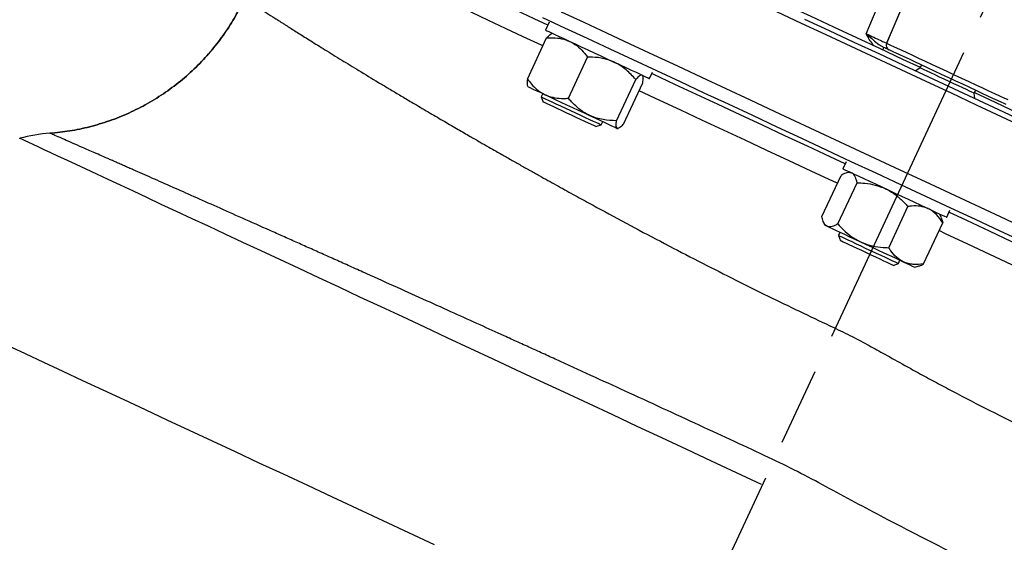
# Model space of a CAD drawing. Units: millimetres. Extents: x 213 to 4113, y 2878 to 5649.
# Drawn here: x 2092 to 2470, y 4881 to 5081 of the extents above; entities that cross this region are included whole.
import ezdxf

# ---------------------------------------------------------------- set-up
doc = ezdxf.new("R2010")
doc.units = ezdxf.units.MM
doc.header["$LTSCALE"] = 10
doc.linetypes.add('AM_ISO08W050', pattern=[18, 12, -1.5, 3, -1.5])
doc.layers.get('0').update_dxf_attribs({"linetype": 'CONTINUOUS'})
doc.layers.get('DEFPOINTS').update_dxf_attribs({"linetype": 'CONTINUOUS'})
doc.layers.add('Center', color=1, linetype='AM_ISO08W050')
doc.layers.add('Dim', color=7, linetype='CONTINUOUS')
doc.styles.get("Standard").update_dxf_attribs({"font": 'ISOCP.SHX', "width": 1.2})
doc.dimstyles.new('1$0', dxfattribs={"dimscale": 0.6666, "dimtxt": 2.8, "dimasz": 2.8, "dimexe": 1.25, "dimexo": 0, "dimgap": 1, "dimtad": 1, "dimrnd": 0.01, "dimdsep": 46, "dimtxsty": 'Standard', "dimcen": 0, "dimclre": 6, "dimazin": 2, "dimtfac": 0.8, "dimtmove": 0, "dimatfit": 3, "dimfxl": 1, "dimtolj": 1, "dimarcsym": 0})

# ---------------------------------------------------------------- blocks, each defined once
blk = doc.blocks.new('*D9')
at = {"layer": 'DEFPOINTS', "color": 0, "transparency": 16777216}
for p in [(1712.38, 5406.02), (2549.87, 5406.02), (1777.48, 4246.08)]:
    blk.add_point(p, dxfattribs=at)
at = {"layer": 'Dim', "color": 6, "lineweight": -2, "transparency": 16777216}
for p, q in [((2549.87, 5406.02), (1699.88, 5406.02)), ((1777.48, 4246.08), (1699.88, 4246.08))]:
    blk.add_line(p, q, dxfattribs=at)
at = {"layer": 'Dim', "color": 0, "lineweight": -2, "transparency": 16777216}
blk.add_line((1712.38, 4274.08), (1712.38, 5378.02), dxfattribs=at)
at = {"layer": 'Dim', "color": 0, "transparency": 16777216}
for points in [[(1707.71, 5378.02), (1717.05, 5378.02), (1712.38, 5406.02)], [(1707.71, 4274.08), (1717.05, 4274.08), (1712.38, 4246.08)]]:
    blk.add_solid(points, dxfattribs=at)
at = {"layer": 'Dim', "color": 0, "transparency": 16777216, "insert": (1688.38, 4826.05), "char_height": 28, "attachment_point": 5, "rotation": 90}
blk.add_mtext('\\A1;1160', dxfattribs=at)

msp = doc.modelspace()

# ---------------------------------------------------------------- linework, layer by layer
at = {"color": 7, "linetype": 'Continuous', "lineweight": 30}
for p, q in [((2424.88, 5072.39), (2449.73, 5130.92)), ((2447.96, 5126.78), (2424.86, 5072.4)), ((2295.35, 5080.43), (2293.94, 5077.41)), ((2296.61, 5076.17), (2296.37, 5076.1)), ((2286.97, 5058.61), (2294.34, 5074.42)), ((2424.86, 5072.4), (2424.88, 5072.39)), ((2425.88, 5069.79), (2425.86, 5069.8)), ((2302.71, 5051.27), (2310.08, 5067.08)), ((2333.82, 5058.82), (2334.95, 5061.24)), ((2437.68, 5062.91), (2436.02, 5061.75)), ((2438.21, 5064.05), (2437.68, 5062.91)), ((2321.17, 5042.66), (2328.55, 5058.47)), ((2323.9, 5041.39), (2331.27, 5057.2)), ((2331.25, 5059.83), (2331.14, 5060.06)), ((2286.99, 5055.98), (2287.09, 5055.75)), ((2458.52, 5053.19), (2459.05, 5054.33)), ((2292.85, 5053.06), (2292.27, 5051.83)), ((2292.27, 5051.83), (2293, 5049.83)), ((2458.7, 5051.18), (2458.52, 5053.19)), ((2315.29, 5041.09), (2315.87, 5042.33)), ((2313.3, 5040.37), (2315.29, 5041.09)), ((2321.62, 5039.65), (2321.87, 5039.71)), ((2409.31, 5026.93), (2408.04, 5024.21)), ((2400.04, 5005.88), (2407.42, 5021.69)), ((2410.72, 5022.96), (2409.44, 5022.6)), ((2406.16, 5003.03), (2413.53, 5018.84)), ((2425.65, 4993.94), (2433.02, 5009.76)), ((2447.92, 5005.61), (2449.19, 5008.34)), ((2445.79, 5005.64), (2445.25, 5006.86)), ((2400.65, 5003.75), (2401.19, 5002.54)), ((2439.02, 4987.7), (2446.4, 5003.52)), ((2406.95, 4999.86), (2406.37, 4998.62)), ((2406.37, 4998.62), (2407.1, 4996.63)), ((2429.39, 4987.88), (2429.97, 4989.12)), ((2427.4, 4987.16), (2429.39, 4987.88)), ((2435.72, 4986.44), (2437.01, 4986.8))]:
    msp.add_line(p, q, dxfattribs=at)
at = {"color": 8, "linetype": 'Continuous', "lineweight": 30}
msp.add_line((2103.75, 5037.82), (2103.71, 5037.84), dxfattribs=at)
at = {"color": 7, "linetype": 'Continuous', "lineweight": 30, "flags": 128}
for points in [[(2416.96, 5076.04), (2424.04, 5092.68), (2440.19, 5130.6)], [(2344.53, 5106.63), (2345.14, 5106.34), (2353.32, 5102.53), (2361.61, 5098.66), (2370.02, 5094.74), (2378.52, 5090.77), (2387.12, 5086.77), (2395.78, 5082.73), (2404.52, 5078.65), (2413.31, 5074.55), (2422.14, 5070.43), (2431.01, 5066.3), (2437.78, 5063.14)], [(2478.57, 5039.71), (2468.97, 5044.18), (2459.35, 5048.67), (2449.71, 5053.16), (2440.07, 5057.66), (2430.44, 5062.15), (2420.82, 5066.64), (2411.23, 5071.11), (2401.68, 5075.56), (2392.18, 5079.99), (2382.73, 5084.4)], [(2393.36, 5081.65), (2402.8, 5077.25), (2412.29, 5072.82), (2421.82, 5068.38), (2431.38, 5063.92), (2440.95, 5059.46), (2450.53, 5054.99), (2460.11, 5050.52), (2469.67, 5046.06), (2479.21, 5041.62)], [(2293.94, 5077.41), (2294.04, 5077.37), (2294.45, 5077.17), (2295.18, 5076.83), (2296.22, 5076.35), (2297.55, 5075.73), (2299.15, 5074.98), (2300.99, 5074.13), (2303.04, 5073.17), (2305.27, 5072.13), (2307.64, 5071.02), (2310.11, 5069.87), (2312.65, 5068.69), (2315.2, 5067.5), (2317.73, 5066.32), (2320.2, 5065.17), (2322.57, 5064.06), (2324.79, 5063.03), (2326.84, 5062.07), (2328.67, 5061.22), (2330.26, 5060.48), (2331.58, 5059.86), (2332.61, 5059.38), (2333.33, 5059.05), (2333.73, 5058.86), (2333.82, 5058.82)], [(2424.88, 5072.39), (2425.06, 5072.31), (2425.56, 5072.08), (2426.38, 5071.69), (2427.51, 5071.17), (2428.93, 5070.5), (2430.64, 5069.71), (2432.59, 5068.8), (2434.77, 5067.78), (2437.15, 5066.67), (2439.69, 5065.48), (2442.37, 5064.24), (2445.13, 5062.95), (2447.96, 5061.63), (2450.81, 5060.3), (2453.64, 5058.98), (2456.41, 5057.69), (2459.09, 5056.44), (2461.64, 5055.25), (2464.02, 5054.14), (2466.21, 5053.12), (2468.18, 5052.2), (2469.89, 5051.4), (2471.33, 5050.73)], [(2470.73, 5048.88), (2469.92, 5049.26), (2468.8, 5049.78), (2467.38, 5050.44), (2465.69, 5051.23), (2463.76, 5052.13), (2461.6, 5053.14), (2459.25, 5054.23), (2456.75, 5055.4), (2454.13, 5056.62), (2451.43, 5057.88), (2448.69, 5059.16), (2445.94, 5060.44), (2443.24, 5061.7), (2440.61, 5062.92), (2438.11, 5064.09), (2435.75, 5065.19), (2433.59, 5066.2), (2431.64, 5067.11), (2429.94, 5067.9), (2428.51, 5068.57), (2427.38, 5069.1), (2426.55, 5069.48), (2426.05, 5069.71), (2425.88, 5069.79)], [(2458.52, 5053.19), (2458.5, 5053.2), (2458.23, 5053.33), (2457.62, 5053.61), (2456.71, 5054.04), (2455.53, 5054.59), (2454.1, 5055.25), (2452.48, 5056.01), (2450.72, 5056.83), (2448.88, 5057.69), (2447.01, 5058.56), (2445.18, 5059.41), (2443.44, 5060.23), (2441.85, 5060.97), (2440.46, 5061.61), (2439.32, 5062.15), (2438.46, 5062.55), (2437.91, 5062.81), (2437.68, 5062.91), (2437.68, 5062.91)], [(2287.09, 5055.75), (2287.23, 5055.68), (2287.65, 5055.49), (2288.37, 5055.15), (2289.35, 5054.69), (2290.6, 5054.11), (2292.07, 5053.42), (2293.76, 5052.64)], [(2458.63, 5053.42), (2466.57, 5049.72), (2475.42, 5045.59), (2484.25, 5041.47), (2493.02, 5037.38), (2501.74, 5033.32), (2510.39, 5029.28), (2518.96, 5025.29), (2527.43, 5021.34), (2535.81, 5017.43), (2544.07, 5013.58), (2551.76, 5009.99)], [(2292.27, 5051.83), (2292.27, 5051.82), (2292.48, 5051.73), (2293.01, 5051.48), (2293.85, 5051.09), (2294.97, 5050.56), (2296.35, 5049.92), (2297.95, 5049.18), (2299.71, 5048.36), (2301.59, 5047.48), (2303.53, 5046.58), (2305.47, 5045.67), (2307.37, 5044.78), (2309.17, 5043.94), (2310.81, 5043.18), (2312.25, 5042.51), (2313.45, 5041.95), (2314.36, 5041.52), (2314.98, 5041.24), (2315.27, 5041.1), (2315.29, 5041.09)], [(2313.3, 5040.37), (2313.28, 5040.37), (2313.01, 5040.5), (2312.42, 5040.77), (2311.53, 5041.19), (2310.38, 5041.73), (2308.99, 5042.37), (2307.41, 5043.11), (2305.7, 5043.91), (2303.91, 5044.74), (2302.09, 5045.59), (2300.3, 5046.43), (2298.61, 5047.22), (2297.06, 5047.94), (2295.71, 5048.57), (2294.59, 5049.09), (2293.75, 5049.48), (2293.22, 5049.73), (2293, 5049.83), (2293, 5049.83)], [(2293.76, 5052.64), (2295.63, 5051.76), (2297.65, 5050.82), (2299.79, 5049.83), (2302, 5048.8), (2304.25, 5047.75), (2306.5, 5046.7), (2308.72, 5045.66), (2310.87, 5044.66)], [(2310.87, 5044.66), (2312.9, 5043.71), (2314.78, 5042.83), (2316.49, 5042.04), (2317.99, 5041.34), (2319.26, 5040.75), (2320.27, 5040.28), (2321.01, 5039.93), (2321.46, 5039.72)], [(2321.46, 5039.72), (2321.62, 5039.65), (2321.62, 5039.65)], [(2408.04, 5024.21), (2408.05, 5024.2), (2408.31, 5024.08), (2408.88, 5023.82), (2409.77, 5023.4), (2410.95, 5022.85), (2412.42, 5022.16), (2414.14, 5021.36), (2416.09, 5020.45), (2418.24, 5019.45), (2420.54, 5018.38), (2422.97, 5017.25), (2425.48, 5016.08), (2428.03, 5014.89), (2430.58, 5013.7), (2433.08, 5012.53), (2435.51, 5011.4), (2437.8, 5010.33), (2439.94, 5009.33), (2441.88, 5008.43), (2443.6, 5007.63), (2445.05, 5006.95), (2446.23, 5006.4), (2447.11, 5005.99), (2447.67, 5005.73), (2447.91, 5005.61), (2447.92, 5005.61)], [(2401.19, 5002.54), (2401.22, 5002.53), (2401.48, 5002.41), (2402.03, 5002.15)], [(2402.03, 5002.15), (2402.86, 5001.76), (2403.96, 5001.25), (2405.3, 5000.62), (2406.88, 4999.89), (2408.65, 4999.07), (2410.58, 4998.16), (2412.66, 4997.2), (2414.83, 4996.18)], [(2406.37, 4998.62), (2406.47, 4998.57), (2406.88, 4998.38)], [(2406.88, 4998.38), (2407.62, 4998.04), (2408.64, 4997.56), (2409.94, 4996.96), (2411.46, 4996.25), (2413.16, 4995.45), (2415.01, 4994.59), (2416.93, 4993.69), (2418.88, 4992.78), (2420.81, 4991.89), (2422.65, 4991.03), (2424.35, 4990.24), (2425.86, 4989.53), (2427.15, 4988.93), (2428.17, 4988.45), (2428.9, 4988.12), (2429.3, 4987.93), (2429.39, 4987.88)], [(2407.55, 4996.41), (2407.17, 4996.59), (2407.1, 4996.63)], [(2427.4, 4987.16), (2427.29, 4987.21), (2426.85, 4987.41), (2426.11, 4987.76), (2425.09, 4988.24), (2423.81, 4988.83), (2422.33, 4989.52), (2420.67, 4990.29), (2418.91, 4991.12), (2417.1, 4991.96), (2415.29, 4992.81), (2413.54, 4993.62), (2411.91, 4994.38), (2410.46, 4995.06), (2409.22, 4995.64), (2408.24, 4996.09), (2407.55, 4996.41)], [(2414.83, 4996.18), (2417.06, 4995.14), (2419.32, 4994.09), (2421.56, 4993.04), (2423.75, 4992.02), (2425.85, 4991.04), (2427.83, 4990.12), (2429.64, 4989.28), (2431.26, 4988.52)], [(2431.26, 4988.52), (2432.66, 4987.87), (2433.82, 4987.33), (2434.72, 4986.91), (2435.34, 4986.62), (2435.67, 4986.47), (2435.72, 4986.44)]]:
    msp.add_lwpolyline(points, dxfattribs=at)
at = {"color": 8, "linetype": 'Continuous', "lineweight": 30, "flags": 128}
for points in [[(2294.83, 5079.31), (2289.58, 5081.75), (2282.53, 5085.05), (2275.66, 5088.25), (2269, 5091.35), (2262.55, 5094.36), (2256.32, 5097.26), (2250.32, 5100.06), (2244.56, 5102.75), (2243.07, 5103.44)], [(2292.92, 5071.38), (2292.38, 5071.63), (2285.39, 5074.89), (2278.59, 5078.06), (2271.99, 5081.14), (2265.6, 5084.11), (2259.43, 5086.99), (2253.48, 5089.77), (2247.77, 5092.43), (2242.3, 5094.98), (2239.65, 5096.22)], [(2478.1, 5001.31), (2468.56, 5005.75), (2458.98, 5010.22), (2449.37, 5014.7), (2439.74, 5019.19), (2430.1, 5023.69), (2420.46, 5028.18), (2410.83, 5032.67), (2401.23, 5037.15), (2391.66, 5041.62), (2382.13, 5046.06), (2372.65, 5050.48), (2363.24, 5054.86), (2353.91, 5059.22), (2344.66, 5063.53), (2335.5, 5067.8), (2326.46, 5072.02), (2317.52, 5076.18), (2308.72, 5080.29), (2300.04, 5084.33)], [(2477.87, 4995.9), (2468.44, 5000.3), (2458.96, 5004.72), (2449.45, 5009.15), (2439.92, 5013.6), (2430.38, 5018.05), (2420.83, 5022.5), (2411.29, 5026.94), (2401.78, 5031.38), (2392.29, 5035.81), (2382.85, 5040.21), (2373.45, 5044.59), (2364.12, 5048.94), (2354.86, 5053.26), (2345.68, 5057.54), (2336.6, 5061.77), (2327.62, 5065.96), (2318.75, 5070.1), (2310.01, 5074.17), (2301.4, 5078.19), (2292.93, 5082.14)], [(2408.93, 5026.1), (2403.16, 5028.79), (2394.46, 5032.85), (2385.81, 5036.88), (2377.21, 5040.89), (2368.68, 5044.87), (2360.23, 5048.81), (2351.88, 5052.71), (2343.62, 5056.56), (2335.48, 5060.35), (2334.7, 5060.72)], [(2406, 5018.65), (2404.49, 5019.35), (2395.93, 5023.34), (2387.41, 5027.31), (2378.94, 5031.26), (2370.54, 5035.18), (2362.21, 5039.07), (2353.96, 5042.91), (2345.81, 5046.72), (2337.77, 5050.47), (2329.85, 5054.16)], [(2376.79, 4903.15), (2367.22, 4907.62), (2357.66, 4912.07), (2348.12, 4916.52), (2338.61, 4920.96), (2329.15, 4925.37), (2319.73, 4929.76), (2310.38, 4934.12), (2301.11, 4938.45), (2291.92, 4942.73), (2282.82, 4946.97), (2273.83, 4951.16), (2264.96, 4955.3), (2256.21, 4959.38), (2247.59, 4963.4), (2239.13, 4967.35), (2230.82, 4971.22), (2222.67, 4975.02), (2214.7, 4978.74), (2206.91, 4982.37), (2199.31, 4985.91), (2191.92, 4989.36), (2184.73, 4992.71), (2177.76, 4995.96), (2171.02, 4999.11), (2164.51, 5002.14), (2158.24, 5005.06), (2152.22, 5007.87), (2146.45, 5010.56), (2140.95, 5013.13), (2135.71, 5015.57), (2130.75, 5017.89), (2126.06, 5020.07), (2121.66, 5022.12), (2117.55, 5024.04), (2113.73, 5025.82), (2110.21, 5027.46), (2106.99, 5028.96), (2104.08, 5030.32), (2101.48, 5031.53), (2099.2, 5032.6), (2097.22, 5033.52), (2095.57, 5034.29), (2094.23, 5034.91), (2093.22, 5035.39), (2092.52, 5035.71), (2092.15, 5035.88), (2092.08, 5035.91)], [(2522.9, 4972.96), (2515.03, 4976.63), (2506.8, 4980.46), (2498.47, 4984.35), (2490.05, 4988.28), (2481.54, 4992.24), (2472.96, 4996.24), (2464.32, 5000.27), (2455.64, 5004.32), (2448.8, 5007.51)], [(2520.08, 4965.45), (2514.04, 4968.27), (2506.03, 4972), (2497.91, 4975.79), (2489.69, 4979.62), (2481.38, 4983.5), (2472.99, 4987.41), (2464.54, 4991.35), (2456.03, 4995.32), (2447.48, 4999.31), (2444.98, 5000.47)], [(2251.36, 4879.94), (2241.41, 4884.58), (2231.56, 4889.18), (2221.81, 4893.72), (2212.17, 4898.22), (2202.66, 4902.65), (2193.29, 4907.02), (2184.06, 4911.33), (2174.97, 4915.56), (2166.05, 4919.72), (2157.3, 4923.8), (2148.72, 4927.8), (2140.33, 4931.72), (2132.13, 4935.54), (2124.13, 4939.27), (2116.34, 4942.9), (2108.76, 4946.44), (2101.41, 4949.87), (2094.28, 4953.19), (2087.4, 4956.4)]]:
    msp.add_lwpolyline(points, dxfattribs=at)
at = {"color": 7, "linetype": 'Continuous', "lineweight": 30}
for centre, radius, start, end in [((2426.7, 5071.62), 2, 156.9998, 245.0004), ((2426.73, 5071.61), 2, 156.9997, 245.0001), ((2421.62, 5070.86), 2.09, 330.5616, 358.5805), ((2108.81, 4971.04), 67, 94.3363, 104.4607)]:
    msp.add_arc(centre, radius, start, end, dxfattribs=at)
for points, knots in [([(2178.42, 5089.55), (2177.28, 5087.26), (2174.99, 5082.64), (2170.78, 5076.07), (2165.98, 5069.77), (2160.57, 5063.85), (2154.6, 5058.39), (2148.14, 5053.47), (2141.26, 5049.16), (2134.05, 5045.5), (2126.6, 5042.51), (2119.01, 5040.24), (2111.38, 5038.62), (2106.25, 5038.1), (2103.71, 5037.84)], [0, 0, 0, 0, 0.080369, 0.162309, 0.24555, 0.329796, 0.414724, 0.499998, 0.585272, 0.6702, 0.754446, 0.837689, 0.91963, 1, 1, 1, 1]), ([(2103.71, 5037.84), (2106.25, 5038.1), (2111.38, 5038.62), (2119.02, 5040.24), (2126.61, 5042.51), (2134.05, 5045.5), (2141.26, 5049.16), (2148.14, 5053.47), (2154.6, 5058.39), (2160.57, 5063.85), (2165.98, 5069.77), (2170.79, 5076.07), (2175, 5082.65), (2177.29, 5087.26), (2178.42, 5089.55)], [0, 0, 0, 0, 0.080369, 0.162309, 0.245551, 0.329797, 0.414726, 0.5, 0.585274, 0.670203, 0.754449, 0.83769, 0.919631, 1, 1, 1, 1]), ([(2178.42, 5089.55), (2178.5, 5089.5), (2178.64, 5089.39), (2179.61, 5088.74), (2181.18, 5087.7), (2183.35, 5086.29), (2186.04, 5084.55), (2188.36, 5083.06), (2190.04, 5081.98), (2190.86, 5081.46), (2191.71, 5080.92), (2192.59, 5080.36), (2193.5, 5079.78), (2194.45, 5079.18), (2196.28, 5078.02), (2199.28, 5076.12), (2203.86, 5073.24), (2209.32, 5069.84), (2215.49, 5066.03), (2222.35, 5061.86), (2227.79, 5058.57), (2231.62, 5056.27), (2233.49, 5055.15), (2235.42, 5054.01), (2237.39, 5052.83), (2239.42, 5051.63), (2241.5, 5050.39), (2244.86, 5048.4), (2249.39, 5045.73), (2254.99, 5042.45), (2260.13, 5039.46), (2264.69, 5036.83), (2268.63, 5034.56), (2271.95, 5032.65), (2274.72, 5031.07), (2276.77, 5029.9), (2278.53, 5028.9), (2280.2, 5027.95), (2282.11, 5026.87), (2284.02, 5025.8), (2285.91, 5024.73), (2287.8, 5023.67), (2289.67, 5022.62), (2292.01, 5021.31), (2294.82, 5019.75), (2298.07, 5017.94), (2301.29, 5016.16), (2304.46, 5014.41), (2307.57, 5012.7), (2310.64, 5011.03), (2313.65, 5009.39), (2319.98, 5005.96), (2329.65, 5000.77), (2342.76, 4993.88), (2355.68, 4987.22), (2368.35, 4980.81), (2380.72, 4974.69), (2392.74, 4968.86), (2400.66, 4965.14), (2404.54, 4963.32)], [0, 0, 0, 0, 0.032688, 0.066117, 0.100286, 0.135199, 0.16654, 0.198458, 0.205704, 0.212979, 0.220283, 0.227616, 0.234978, 0.24237, 0.249791, 0.276955, 0.306676, 0.338956, 0.373795, 0.40657, 0.441326, 0.449402, 0.457578, 0.465854, 0.474229, 0.482705, 0.49128, 0.499956, 0.523692, 0.545116, 0.564228, 0.581027, 0.594721, 0.606368, 0.615967, 0.62352, 0.627457, 0.633969, 0.640408, 0.646774, 0.653066, 0.659284, 0.665428, 0.671499, 0.682156, 0.692579, 0.702767, 0.712721, 0.722439, 0.731923, 0.741172, 0.750186, 0.789748, 0.828016, 0.86499, 0.900674, 0.935068, 0.968176, 1, 1, 1, 1]), ([(2294.34, 5074.42), (2294.83, 5074.92), (2295.57, 5075.67), (2296.19, 5076.08), (2296.36, 5076.08), (2296.38, 5076.08)], [0, 0, 0, 0, 0.63013, 0.957342, 1, 1, 1, 1]), ([(2416.96, 5076.04), (2417.23, 5075.92), (2418.49, 5075.32), (2420.66, 5074.3), (2422.97, 5073.23), (2424.54, 5072.51), (2424.76, 5072.44), (2424.86, 5072.4)], [0, 0, 0, 0, 0.062413, 0.29649, 0.530774, 0.765364, 1, 1, 1, 1]), ([(2416.96, 5076.04), (2416.97, 5076.04), (2417.01, 5076.01), (2417.19, 5075.84), (2418.11, 5075.05), (2419.72, 5073.66), (2421.69, 5071.96), (2423.1, 5071.16), (2423.72, 5070.8)], [0, 0, 0, 0, 0.002211, 0.017737, 0.082654, 0.408431, 0.74047, 1, 1, 1, 1]), ([(2420, 5071.43), (2419.5, 5072.06), (2418.5, 5073.32), (2417.59, 5074.92), (2417.08, 5075.84), (2416.96, 5076.04), (2416.96, 5076.04)], [0, 0, 0, 0, 0.4336642, 0.872929, 0.9968432, 1, 1, 1, 1]), ([(2294.34, 5074.42), (2295.17, 5074.46), (2297.12, 5074.53), (2300.18, 5074.24), (2302.24, 5073.45), (2303.28, 5073.06)], [0, 0, 0, 0, 0.26546, 0.628075, 1, 1, 1, 1]), ([(2303.28, 5073.06), (2303.46, 5072.97), (2304.63, 5072.4), (2306.66, 5071), (2308.66, 5068.94), (2309.73, 5067.54), (2310.08, 5067.08)], [0, 0, 0, 0, 0.066531, 0.435282, 0.814551, 1, 1, 1, 1]), ([(2425.7, 5069.88), (2425.61, 5069.92), (2425.41, 5070.02), (2424.31, 5070.53), (2423.72, 5070.8)], [0, 0, 0, 0, 0.45661, 1, 1, 1, 1]), ([(2320.39, 5065.08), (2319.05, 5065.6), (2316.34, 5066.64), (2312.8, 5067.04), (2310.69, 5067.07), (2310.08, 5067.08)], [0, 0, 0, 0, 0.406291, 0.827265, 1, 1, 1, 1]), ([(2328.55, 5058.47), (2327.39, 5059.75), (2325.64, 5061.69), (2322.85, 5063.77), (2321.27, 5064.67), (2320.43, 5065.06), (2320.39, 5065.08)], [0, 0, 0, 0, 0.4839108, 0.7351932, 0.9863406, 1, 1, 1, 1]), ([(2286.97, 5058.61), (2286.9, 5057.92), (2286.8, 5056.87), (2286.89, 5056.12), (2286.99, 5056), (2287, 5055.98)], [0, 0, 0, 0, 0.63013, 0.957342, 1, 1, 1, 1]), ([(2286.97, 5058.61), (2287.47, 5057.96), (2288.67, 5056.41), (2290.86, 5054.25), (2292.79, 5053.18), (2293.76, 5052.64)], [0, 0, 0, 0, 0.265459, 0.628075, 1, 1, 1, 1]), ([(2330.98, 5060.14), (2330.75, 5060.14), (2330.28, 5060.14), (2329.35, 5059.32), (2328.73, 5058.66), (2328.55, 5058.47)], [0, 0, 0, 0, 0.406291, 0.827264, 1, 1, 1, 1]), ([(2331.27, 5057.2), (2331.34, 5057.89), (2331.43, 5058.94), (2331.35, 5059.69), (2331.25, 5059.81), (2331.23, 5059.83)], [0, 0, 0, 0, 0.630134, 0.957346, 1, 1, 1, 1]), ([(2293.76, 5052.64), (2293.94, 5052.56), (2295.13, 5052.02), (2297.51, 5051.37), (2300.37, 5051.16), (2302.13, 5051.24), (2302.71, 5051.27)], [0, 0, 0, 0, 0.0665326, 0.4352827, 0.8145511, 1, 1, 1, 1]), ([(2310.87, 5044.66), (2309.61, 5045.35), (2307.07, 5046.76), (2304.49, 5049.22), (2303.11, 5050.81), (2302.71, 5051.27)], [0, 0, 0, 0, 0.406291, 0.827265, 1, 1, 1, 1]), ([(2321.17, 5042.66), (2319.45, 5042.72), (2316.84, 5042.82), (2313.45, 5043.62), (2311.75, 5044.25), (2310.91, 5044.64), (2310.87, 5044.66)], [0, 0, 0, 0, 0.483912, 0.735194, 0.986341, 1, 1, 1, 1]), ([(2321.46, 5039.72), (2321.31, 5039.9), (2321.01, 5040.26), (2321.04, 5041.5), (2321.14, 5042.4), (2321.17, 5042.66)], [0, 0, 0, 0, 0.406291, 0.827265, 1, 1, 1, 1]), ([(2323.9, 5041.39), (2323.4, 5040.88), (2322.65, 5040.11), (2321.9, 5039.68), (2321.59, 5039.66), (2321.47, 5039.72), (2321.46, 5039.72)], [0, 0, 0, 0, 0.483911, 0.735193, 0.986341, 1, 1, 1, 1]), ([(2381.15, 4912.72), (2376.84, 4914.73), (2368.02, 4918.84), (2354.52, 4925.09), (2340.49, 4931.57), (2326.59, 4937.96), (2312.89, 4944.24), (2303.18, 4948.68), (2296.95, 4951.52), (2294.27, 4952.74), (2291.58, 4953.96), (2288.89, 4955.19), (2286.18, 4956.42), (2283.47, 4957.65), (2280.75, 4958.89), (2275.85, 4961.11), (2268.53, 4964.44), (2258.59, 4968.93), (2247.97, 4973.73), (2236.73, 4978.79), (2227.2, 4983.08), (2219.59, 4986.49), (2214.05, 4988.97), (2208.67, 4991.38), (2203.39, 4993.75), (2198.2, 4996.07), (2193.12, 4998.33), (2186.15, 5001.44), (2177.59, 5005.25), (2167.87, 5009.57), (2158.99, 5013.51), (2150.62, 5017.22), (2142.82, 5020.67), (2137.36, 5023.08), (2133.97, 5024.57), (2132.31, 5025.3), (2130.71, 5026.01), (2129.16, 5026.69), (2127.68, 5027.34), (2124.78, 5028.62), (2120.77, 5030.38), (2116.16, 5032.4), (2112.29, 5034.1), (2108.82, 5035.62), (2106.03, 5036.83), (2104.14, 5037.66), (2103.85, 5037.78), (2103.71, 5037.84)], [0, 0, 0, 0, 0.030368, 0.062086, 0.095163, 0.129607, 0.161057, 0.19358, 0.200095, 0.206652, 0.213251, 0.219892, 0.226575, 0.2333, 0.240067, 0.246875, 0.270008, 0.29542, 0.323117, 0.353107, 0.385401, 0.401643, 0.417318, 0.433002, 0.448696, 0.4644, 0.480114, 0.495838, 0.530565, 0.564357, 0.597208, 0.629112, 0.663714, 0.697117, 0.705667, 0.714134, 0.722518, 0.730819, 0.739037, 0.747172, 0.78028, 0.812966, 0.845226, 0.877057, 0.918819, 0.959802, 1, 1, 1, 1]), ([(2411.55, 5022.57), (2411.08, 5022.68), (2410.12, 5022.91), (2408.63, 5022.35), (2407.69, 5021.84), (2407.42, 5021.69)], [0, 0, 0, 0, 0.4062888, 0.8272643, 1, 1, 1, 1]), ([(2413.53, 5018.84), (2413.34, 5019.67), (2413.05, 5020.93), (2412.32, 5022.04), (2411.84, 5022.43), (2411.56, 5022.56), (2411.55, 5022.57)], [0, 0, 0, 0, 0.483911, 0.735192, 0.986342, 1, 1, 1, 1]), ([(2413.53, 5018.84), (2414.52, 5018.8), (2416.85, 5018.7), (2420.53, 5018.12), (2423.07, 5017.11), (2424.35, 5016.6)], [0, 0, 0, 0, 0.265459, 0.628077, 1, 1, 1, 1]), ([(2424.35, 5016.6), (2424.57, 5016.5), (2426.02, 5015.8), (2428.57, 5014.15), (2431.15, 5011.82), (2432.56, 5010.27), (2433.02, 5009.76)], [0, 0, 0, 0, 0.066533, 0.435283, 0.814551, 1, 1, 1, 1]), ([(2440.78, 5008.94), (2439.81, 5009.29), (2437.82, 5010), (2435.12, 5010), (2433.49, 5009.81), (2433.02, 5009.76)], [0, 0, 0, 0, 0.406289, 0.827264, 1, 1, 1, 1]), ([(2446.4, 5003.52), (2445.64, 5004.61), (2444.49, 5006.27), (2442.55, 5007.95), (2441.42, 5008.64), (2440.81, 5008.92), (2440.78, 5008.94)], [0, 0, 0, 0, 0.483911, 0.735194, 0.986341, 1, 1, 1, 1]), ([(2402.03, 5002.15), (2401.64, 5002.44), (2400.85, 5003.02), (2400.32, 5004.53), (2400.11, 5005.58), (2400.04, 5005.88)], [0, 0, 0, 0, 0.406289, 0.827265, 1, 1, 1, 1]), ([(2445.73, 5005.62), (2445.9, 5005.24), (2446.18, 5004.64), (2446.34, 5003.83), (2446.4, 5003.52)], [0, 0, 0, 0, 0.617758, 1, 1, 1, 1]), ([(2406.16, 5003.03), (2405.4, 5002.64), (2404.25, 5002.06), (2402.93, 5001.9), (2402.32, 5002.02), (2402.04, 5002.15), (2402.03, 5002.15)], [0, 0, 0, 0, 0.483911, 0.735192, 0.986341, 1, 1, 1, 1]), ([(2406.16, 5003.03), (2406.82, 5002.3), (2408.4, 5000.58), (2411.21, 4998.13), (2413.61, 4996.84), (2414.83, 4996.18)], [0, 0, 0, 0, 0.2654597, 0.6280756, 1, 1, 1, 1]), ([(2414.83, 4996.18), (2415.05, 4996.08), (2416.52, 4995.42), (2419.42, 4994.52), (2422.86, 4994.04), (2424.96, 4993.97), (2425.65, 4993.94)], [0, 0, 0, 0, 0.066533, 0.435282, 0.814552, 1, 1, 1, 1]), ([(2431.26, 4988.52), (2430.37, 4989.04), (2428.54, 4990.11), (2426.81, 4992.18), (2425.91, 4993.54), (2425.65, 4993.94)], [0, 0, 0, 0, 0.406289, 0.827264, 1, 1, 1, 1]), ([(2439.02, 4987.7), (2437.7, 4987.58), (2435.69, 4987.4), (2433.15, 4987.8), (2431.9, 4988.22), (2431.29, 4988.51), (2431.26, 4988.52)], [0, 0, 0, 0, 0.483912, 0.735194, 0.986341, 1, 1, 1, 1]), ([(2436.99, 4986.87), (2437.38, 4986.97), (2438.03, 4987.15), (2438.75, 4987.55), (2439.02, 4987.7)], [0, 0, 0, 0, 0.617757, 1, 1, 1, 1]), ([(2689.36, 4790.77), (2689.06, 4790.51), (2688.45, 4789.99), (2686.03, 4789.36), (2682.59, 4788.9), (2678.62, 4788.69), (2674.58, 4788.69), (2670.74, 4788.84), (2666.58, 4789.15), (2662.1, 4789.64), (2657.44, 4790.29), (2652.53, 4791.09), (2646.58, 4792.48), (2640.94, 4793.99), (2635.27, 4795.67), (2629.45, 4797.59), (2623.44, 4799.77), (2617.93, 4801.99), (2612.36, 4804.3), (2606.87, 4806.52), (2601.3, 4808.76), (2595.6, 4811.05), (2589.84, 4813.29), (2583.67, 4815.77), (2574.62, 4819.4), (2562.43, 4824.4), (2546.95, 4830.98), (2531.09, 4837.97), (2514.98, 4845.31), (2498.67, 4852.97), (2483.01, 4860.51), (2468.04, 4867.87), (2453.86, 4874.95), (2439.61, 4882.18), (2426.39, 4889.02), (2414.19, 4895.45), (2403.08, 4901.43), (2392.16, 4907.37), (2384.77, 4910.96), (2381.15, 4912.72)], [0, 0, 0, 0, 0.03185, 0.063563, 0.095451, 0.127655, 0.149338, 0.171139, 0.192989, 0.214836, 0.236575, 0.258393, 0.280372, 0.302253, 0.32405, 0.34597, 0.368199, 0.390133, 0.409342, 0.426684, 0.444326, 0.461917, 0.479106, 0.496927, 0.514902, 0.556121, 0.597721, 0.639211, 0.680272, 0.721028, 0.761634, 0.795771, 0.829862, 0.8636, 0.897116, 0.923293, 0.949527, 0.975233, 1, 1, 1, 1])]:
    msp.add_open_spline(points, degree=3, knots=knots, dxfattribs=at)
at = {"color": 8, "linetype": 'Continuous', "lineweight": 30}
msp.add_open_spline([(2404.54, 4963.32), (2406.9, 4962.18), (2411.5, 4959.97), (2418, 4956.49), (2424.72, 4952.75), (2431.28, 4949.09), (2437.9, 4945.45), (2444.02, 4942.15), (2452.92, 4937.43), (2464.58, 4931.4), (2478.85, 4924.3), (2490.84, 4918.56), (2500.62, 4914.05), (2508.25, 4910.62), (2515.79, 4907.32), (2523.22, 4904.17), (2530.24, 4901.29), (2536.61, 4898.77), (2542.48, 4896.52), (2548.27, 4894.37), (2553.02, 4892.65), (2556.67, 4891.35), (2559.17, 4890.47), (2561.7, 4889.59), (2564.27, 4888.71), (2566.86, 4887.82), (2570.16, 4886.72), (2573.9, 4885.47), (2577.8, 4884.18), (2581.01, 4883.11), (2583.7, 4882.22), (2586.43, 4881.29), (2590.7, 4879.81), (2596.24, 4877.84), (2602.49, 4875.43), (2608.44, 4873.56), (2612.74, 4872.5), (2615.54, 4871.95), (2616.98, 4871.7), (2618.39, 4871.48), (2619.79, 4871.3), (2621.16, 4871.16), (2622.87, 4871.02), (2624.99, 4870.9), (2626.82, 4870.86), (2628.09, 4870.86), (2628.79, 4870.87), (2629.49, 4870.88), (2630.19, 4870.91), (2630.9, 4870.94), (2632.03, 4871), (2633.44, 4871.11), (2635.01, 4871.29), (2636.09, 4871.44), (2636.8, 4871.56), (2637.23, 4871.64), (2637.61, 4871.71), (2637.95, 4871.78), (2638.25, 4871.84), (2638.51, 4871.9), (2639.41, 4872.1), (2640.77, 4872.46), (2642.35, 4873), (2643.61, 4873.55), (2644.49, 4874.03), (2644.84, 4874.34), (2644.97, 4874.46)], degree=3, knots=[0, 0, 0, 0, 0.019992, 0.038947, 0.056335, 0.07886, 0.096617, 0.114538, 0.132623, 0.17503, 0.217513, 0.260081, 0.283772, 0.30749, 0.331236, 0.355014, 0.378825, 0.399861, 0.418265, 0.438127, 0.459446, 0.46822, 0.47722, 0.486445, 0.495894, 0.50557, 0.51547, 0.533344, 0.548806, 0.561857, 0.572497, 0.582311, 0.596584, 0.628154, 0.658164, 0.689165, 0.720617, 0.728932, 0.73728, 0.745662, 0.754076, 0.762525, 0.771007, 0.786327, 0.80362, 0.808475, 0.813466, 0.818592, 0.823853, 0.82925, 0.834783, 0.850163, 0.863715, 0.87544, 0.879906, 0.884036, 0.88783, 0.891288, 0.894411, 0.897198, 0.89965, 0.923176, 0.944922, 0.964888, 0.98684, 1, 1, 1, 1], dxfattribs=at)
at = {"layer": 'Center'}
msp.add_line((2606.54, 5394.95), (2213.58, 4552.25), dxfattribs=at)

# ---------------------------------------------------------------- dimensions: what is measured, and where the dimension line sits
at = {"layer": 'Dim'}
dim = msp.add_linear_dim(base=(1712.38, 5406.02), p1=(1777.48, 4246.08), p2=(2549.87, 5406.02), angle=90, dimstyle='1$0', override={"dimscale": 10, "dimdec": 0}, dxfattribs=at)
dim.commit()
dim.dimension.update_dxf_attribs({"geometry": '*D9', "text_midpoint": (1688.38, 4826.05)})

doc.saveas('drawing.dxf')
